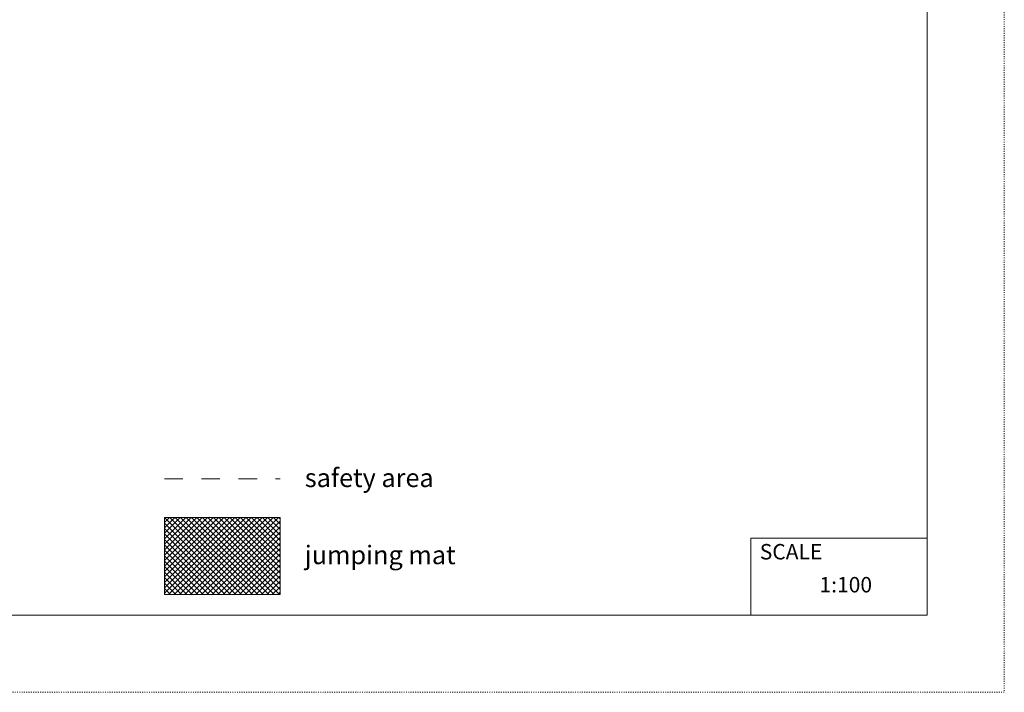
# Model space of a CAD drawing. Units: millimetres. Extents: x 44405 to 65405, y -15139 to 14561.
# Drawn here: x 52647 to 65405, y -15139 to -6417 of the extents above; entities that cross this region are included whole.
import ezdxf

# ---------------------------------------------------------------- set-up
doc = ezdxf.new("R2010")
doc.units = ezdxf.units.MM
doc.header["$MEASUREMENT"] = 0
doc.linetypes.add('ACAD_ISO03W100', pattern=[30, 12, -18])
doc.linetypes.add('Przerywana', pattern=[480, 240, -240])
for name, color, linetype in [('InerSystem-drawing', 7, 'Continuous'), ('InterSystem-description', 7, 'Continuous'), ('InterSystem-safety area', 7, 'Continuous')]:
    doc.layers.add(name, color=color, linetype=linetype)
doc.styles.add('GENERATED_STYLE_1', font='txt')

msp = doc.modelspace()

# ---------------------------------------------------------------- hatches: boundary and pattern name
at = {"layer": 'InerSystem-drawing', "linetype": 'Continuous', "lineweight": 13}
h = msp.add_hatch(dxfattribs=at)
h.set_pattern_fill('Siatka_5x5_ukośna', style=0, pattern_type=2)
h.set_pattern_definition([(45, (0, 0), (-35.35534, 35.35534), []), (135, (0, 0), (35.35534, 35.35534), [])])
h.paths.add_polyline_path([(54522, -13871.4), (56022, -13871.4), (56022, -12871.4), (54522, -12871.4)])

# ---------------------------------------------------------------- linework, layer by layer
at = {"layer": 'InerSystem-drawing', "color": 7, "linetype": 'Continuous', "lineweight": 13, "flags": 128}
msp.add_lwpolyline([(54522, -13871.4), (56022, -13871.4), (56022, -12871.4), (54522, -12871.4)], close=True, dxfattribs=at)
at = {"layer": 'InterSystem-description', "color": 7, "linetype": 'ACAD_ISO03W100', "lineweight": 13, "flags": 128}
msp.add_lwpolyline([(65404.8, -15139.3), (44404.8, -15139.3), (44404.8, 14560.7), (65404.8, 14560.7)], close=True, dxfattribs=at)
at = {"layer": 'InterSystem-description', "color": 7, "linetype": 'Continuous', "lineweight": 13, "flags": 128}
msp.add_lwpolyline([(64404.8, -14139.3), (45404.8, -14139.3), (45404.8, 13560.7), (64404.8, 13560.7)], close=True, dxfattribs=at)
for points in [[(62121.8, -14139.3), (62121.8, -13139.3)], [(64404.8, -13139.3), (62121.8, -13139.3)]]:
    msp.add_lwpolyline(points, dxfattribs=at)
at = {"layer": 'InterSystem-safety area', "color": 7, "linetype": 'Przerywana', "lineweight": 13, "flags": 128}
msp.add_lwpolyline([(54522, -12371.4), (56022, -12371.4)], dxfattribs=at)

# ---------------------------------------------------------------- texts
at = {"layer": 'InterSystem-description', "color": 7, "linetype": 'Continuous', "lineweight": 13, "attachment_point": 1, "style": 'GENERATED_STYLE_1'}
for s, insert, char_height in [('\\A1;{\\pql;\\fArial|b0|i0|c238|p34;safety area}', (56341.3, -12237.7), 240), ('\\A1;{\\pql;\\fArial|b0|i0|c238|p34;jumping mat}', (56341.3, -13237.7), 240), ('\\A1;{\\pql;\\fArial|b0|i0|c238|p34;SCALE}', (62236.1, -13216.2), 200), ('\\A1;{\\pql;\\fArial|b0|i0|c238|p34;1:100}', (63009.9, -13643.9), 200)]:
    msp.add_mtext(s, dxfattribs=dict(at, insert=insert, char_height=char_height))

doc.saveas('drawing.dxf')
